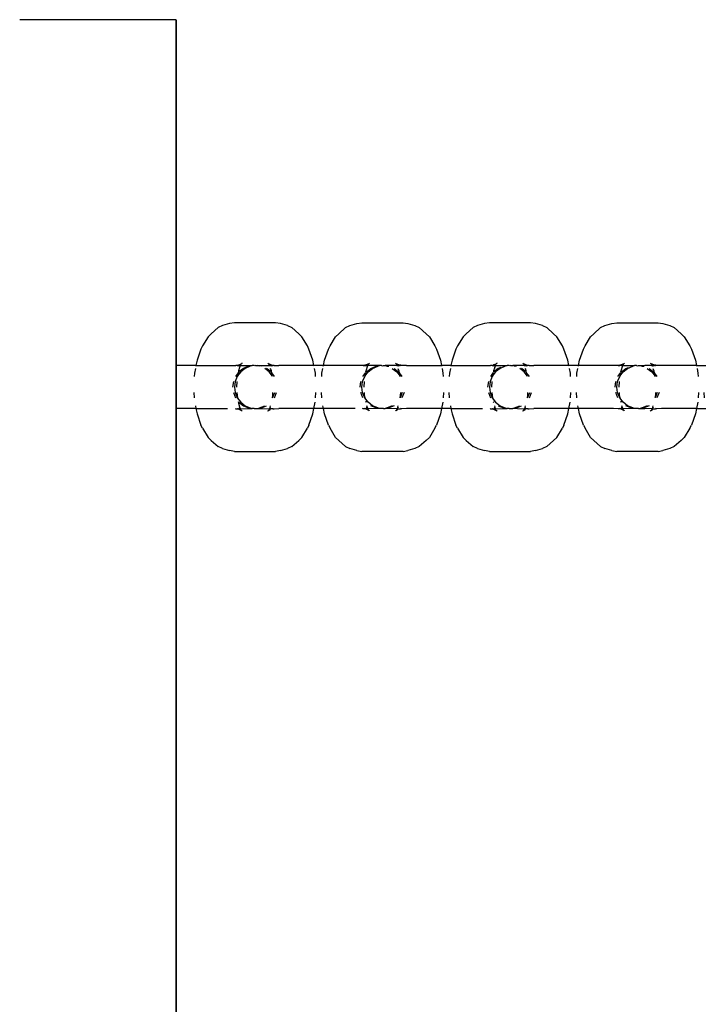
# Model space of a CAD drawing. Extents: x -422 to 398, y -535 to 615.
# Drawn here: x -196 to -186, y 218 to 233 of the extents above; entities that cross this region are included whole.
import ezdxf

# ---------------------------------------------------------------- set-up
doc = ezdxf.new("R2010")
doc.units = 0
doc.layers.get('0').update_dxf_attribs({"linetype": 'CONTINUOUS'})

msp = doc.modelspace()

# ---------------------------------------------------------------- linework, layer by layer
for p, q in [((-193.524, 232.502), (-195.829, 232.502)), ((-193.524, 232.502), (-193.516, 232.502)), ((-193.524, 232.502), (-193.524, 227.389)), ((-193.516, 232.502), (-193.516, 227.389)), ((-192.897, 227.95), (-192.999, 227.859)), ((-192.833, 227.981), (-192.897, 227.95)), ((-192.729, 228.01), (-192.833, 227.981)), ((-192.656, 228.021), (-192.729, 228.01)), ((-192.048, 228.021), (-192.656, 228.021)), ((-191.976, 228.01), (-192.048, 228.021)), ((-191.872, 227.981), (-191.976, 228.01)), ((-191.872, 227.981), (-191.808, 227.95)), ((-191.706, 227.859), (-191.808, 227.95)), ((-191.114, 227.859), (-191.012, 227.95)), ((-191.012, 227.95), (-190.948, 227.981)), ((-190.948, 227.981), (-190.845, 228.01)), ((-190.845, 228.01), (-190.772, 228.021)), ((-190.772, 228.021), (-190.164, 228.021)), ((-190.164, 228.021), (-190.092, 228.01)), ((-190.092, 228.01), (-189.988, 227.981)), ((-189.988, 227.981), (-189.924, 227.95)), ((-189.924, 227.95), (-189.822, 227.859)), ((-189.128, 227.95), (-189.23, 227.859)), ((-189.064, 227.981), (-189.128, 227.95)), ((-188.96, 228.01), (-189.064, 227.981)), ((-188.888, 228.021), (-188.96, 228.01)), ((-188.28, 228.021), (-188.888, 228.021)), ((-188.207, 228.01), (-188.28, 228.021)), ((-188.103, 227.981), (-188.207, 228.01)), ((-188.103, 227.981), (-188.039, 227.95)), ((-187.938, 227.859), (-188.039, 227.95)), ((-187.345, 227.859), (-187.244, 227.95)), ((-187.244, 227.95), (-187.18, 227.981)), ((-187.18, 227.981), (-187.076, 228.01)), ((-187.076, 228.01), (-187.003, 228.021)), ((-187.003, 228.021), (-186.395, 228.021)), ((-186.395, 228.021), (-186.323, 228.01)), ((-186.323, 228.01), (-186.219, 227.981)), ((-186.219, 227.981), (-186.155, 227.95)), ((-186.155, 227.95), (-186.053, 227.859)), ((-193.045, 227.816), (-193.128, 227.679)), ((-192.999, 227.859), (-193.045, 227.816)), ((-191.66, 227.816), (-191.706, 227.859)), ((-191.577, 227.679), (-191.66, 227.816)), ((-191.243, 227.679), (-191.161, 227.816)), ((-191.161, 227.816), (-191.114, 227.859)), ((-189.822, 227.859), (-189.775, 227.816)), ((-189.775, 227.816), (-189.693, 227.679)), ((-189.276, 227.816), (-189.359, 227.679)), ((-189.23, 227.859), (-189.276, 227.816)), ((-187.891, 227.816), (-187.938, 227.859)), ((-187.809, 227.679), (-187.891, 227.816)), ((-187.474, 227.679), (-187.392, 227.816)), ((-187.392, 227.816), (-187.345, 227.859)), ((-186.053, 227.859), (-186.007, 227.816)), ((-186.007, 227.816), (-185.924, 227.679)), ((-193.128, 227.679), (-193.151, 227.632)), ((-191.554, 227.632), (-191.577, 227.679)), ((-191.266, 227.632), (-191.243, 227.679)), ((-189.693, 227.679), (-189.67, 227.632)), ((-189.359, 227.679), (-189.382, 227.632)), ((-187.785, 227.632), (-187.809, 227.679)), ((-187.498, 227.632), (-187.474, 227.679)), ((-185.924, 227.679), (-185.901, 227.632)), ((-193.151, 227.632), (-193.209, 227.468)), ((-191.496, 227.468), (-191.554, 227.632)), ((-191.325, 227.468), (-191.266, 227.632)), ((-189.67, 227.632), (-189.611, 227.468)), ((-189.382, 227.632), (-189.44, 227.468)), ((-187.727, 227.468), (-187.785, 227.632)), ((-187.556, 227.468), (-187.498, 227.632)), ((-185.901, 227.632), (-185.842, 227.468)), ((-193.524, 227.389), (-193.516, 227.389)), ((-193.524, 227.389), (-193.524, 226.754)), ((-193.516, 227.389), (-193.516, 226.754)), ((-193.225, 227.389), (-193.516, 227.389)), ((-193.225, 227.389), (-193.227, 227.378)), ((-193.209, 227.468), (-193.225, 227.389)), ((-193.225, 227.389), (-192.706, 227.389)), ((-192.706, 227.389), (-192.637, 227.391)), ((-192.637, 227.391), (-192.593, 227.398)), ((-192.614, 227.388), (-192.637, 227.391)), ((-192.614, 227.388), (-192.607, 227.391)), ((-192.614, 227.388), (-192.59, 227.383)), ((-192.607, 227.391), (-192.603, 227.391)), ((-192.603, 227.391), (-192.593, 227.398)), ((-192.593, 227.398), (-192.553, 227.417)), ((-192.593, 227.398), (-192.569, 227.402)), ((-192.586, 227.386), (-192.59, 227.383)), ((-192.586, 227.386), (-192.58, 227.391)), ((-192.57, 227.389), (-192.583, 227.361)), ((-192.571, 227.4), (-192.58, 227.391)), ((-192.58, 227.391), (-192.57, 227.389)), ((-192.569, 227.402), (-192.571, 227.4)), ((-192.57, 227.389), (-192.568, 227.391)), ((-192.57, 227.389), (-192.567, 227.388)), ((-192.565, 227.402), (-192.569, 227.402)), ((-192.568, 227.391), (-192.565, 227.402)), ((-192.567, 227.388), (-192.464, 227.389)), ((-192.565, 227.402), (-192.559, 227.408)), ((-192.553, 227.417), (-192.559, 227.408)), ((-192.549, 227.419), (-192.553, 227.417)), ((-192.543, 227.427), (-192.549, 227.419)), ((-192.448, 227.378), (-192.524, 227.346)), ((-192.421, 227.378), (-192.498, 227.346)), ((-192.464, 227.389), (-192.394, 227.389)), ((-192.421, 227.378), (-192.448, 227.378)), ((-192.394, 227.389), (-192.421, 227.378)), ((-192.366, 227.389), (-192.394, 227.389)), ((-192.352, 227.387), (-192.366, 227.389)), ((-192.339, 227.389), (-192.352, 227.387)), ((-192.339, 227.389), (-192.311, 227.389)), ((-192.257, 227.378), (-192.311, 227.389)), ((-192.284, 227.378), (-192.311, 227.389)), ((-192.311, 227.389), (-192.241, 227.389)), ((-192.241, 227.389), (-192.142, 227.391)), ((-192.162, 227.427), (-192.155, 227.419)), ((-192.152, 227.417), (-192.155, 227.419)), ((-192.111, 227.398), (-192.152, 227.417)), ((-192.146, 227.408), (-192.152, 227.417)), ((-192.14, 227.402), (-192.146, 227.408)), ((-192.142, 227.391), (-192.14, 227.402)), ((-192.142, 227.391), (-192.139, 227.389)), ((-192.14, 227.402), (-192.135, 227.401)), ((-192.139, 227.389), (-192.135, 227.389)), ((-192.135, 227.378), (-192.139, 227.389)), ((-192.135, 227.401), (-192.111, 227.398)), ((-192.135, 227.401), (-192.124, 227.391)), ((-192.135, 227.389), (-192.124, 227.391)), ((-192.135, 227.378), (-192.131, 227.378)), ((-192.124, 227.391), (-192.121, 227.389)), ((-192.121, 227.389), (-192.119, 227.386)), ((-192.115, 227.383), (-192.119, 227.386)), ((-192.115, 227.383), (-192.091, 227.388)), ((-192.111, 227.398), (-192.086, 227.394)), ((-192.102, 227.391), (-192.111, 227.398)), ((-192.098, 227.391), (-192.102, 227.391)), ((-192.091, 227.388), (-192.098, 227.391)), ((-192.091, 227.388), (-192.085, 227.391)), ((-192.068, 227.391), (-192.085, 227.391)), ((-192.08, 227.393), (-192.068, 227.391)), ((-192.068, 227.391), (-191.999, 227.389)), ((-191.48, 227.389), (-191.999, 227.389)), ((-191.48, 227.389), (-191.496, 227.468)), ((-191.478, 227.378), (-191.48, 227.389)), ((-191.34, 227.389), (-191.48, 227.389)), ((-191.342, 227.378), (-191.34, 227.389)), ((-191.34, 227.389), (-191.325, 227.468)), ((-190.821, 227.389), (-191.34, 227.389)), ((-190.753, 227.391), (-190.821, 227.389)), ((-190.709, 227.398), (-190.753, 227.391)), ((-190.753, 227.391), (-190.729, 227.388)), ((-190.729, 227.388), (-190.723, 227.391)), ((-190.723, 227.391), (-190.718, 227.391)), ((-190.718, 227.391), (-190.709, 227.398)), ((-190.718, 227.391), (-190.699, 227.389)), ((-190.702, 227.386), (-190.718, 227.391)), ((-190.71, 227.309), (-190.682, 227.389)), ((-190.669, 227.417), (-190.709, 227.398)), ((-190.686, 227.401), (-190.709, 227.398)), ((-190.705, 227.383), (-190.702, 227.386)), ((-190.702, 227.386), (-190.699, 227.389)), ((-190.699, 227.389), (-190.696, 227.391)), ((-190.686, 227.389), (-190.698, 227.361)), ((-190.696, 227.391), (-190.686, 227.401)), ((-190.686, 227.389), (-190.696, 227.391)), ((-190.68, 227.402), (-190.686, 227.401)), ((-190.683, 227.391), (-190.686, 227.389)), ((-190.682, 227.389), (-190.686, 227.389)), ((-190.68, 227.402), (-190.683, 227.391)), ((-190.51, 227.389), (-190.682, 227.389)), ((-190.675, 227.408), (-190.68, 227.402)), ((-190.675, 227.408), (-190.669, 227.417)), ((-190.665, 227.419), (-190.669, 227.417)), ((-190.665, 227.419), (-190.659, 227.427)), ((-190.64, 227.346), (-190.563, 227.378)), ((-190.613, 227.346), (-190.537, 227.378)), ((-190.563, 227.378), (-190.537, 227.378)), ((-190.537, 227.378), (-190.51, 227.389)), ((-190.481, 227.389), (-190.51, 227.389)), ((-190.481, 227.389), (-190.468, 227.387)), ((-190.468, 227.387), (-190.455, 227.389)), ((-190.455, 227.389), (-190.426, 227.389)), ((-190.426, 227.389), (-190.399, 227.378)), ((-190.357, 227.389), (-190.426, 227.389)), ((-190.399, 227.378), (-190.373, 227.378)), ((-190.258, 227.391), (-190.357, 227.389)), ((-190.277, 227.427), (-190.271, 227.419)), ((-190.267, 227.417), (-190.271, 227.419)), ((-190.267, 227.417), (-190.261, 227.408)), ((-190.227, 227.398), (-190.267, 227.417)), ((-190.261, 227.408), (-190.256, 227.402)), ((-190.254, 227.389), (-190.258, 227.391)), ((-190.252, 227.402), (-190.256, 227.402)), ((-190.256, 227.402), (-190.255, 227.391)), ((-190.255, 227.391), (-190.25, 227.389)), ((-190.25, 227.389), (-190.254, 227.389)), ((-190.227, 227.398), (-190.252, 227.402)), ((-190.252, 227.402), (-190.249, 227.4)), ((-190.24, 227.391), (-190.25, 227.389)), ((-190.25, 227.389), (-190.25, 227.378)), ((-190.246, 227.378), (-190.25, 227.389)), ((-190.249, 227.4), (-190.24, 227.391)), ((-190.234, 227.386), (-190.24, 227.391)), ((-190.234, 227.386), (-190.231, 227.383)), ((-190.207, 227.388), (-190.231, 227.383)), ((-190.202, 227.394), (-190.227, 227.398)), ((-190.227, 227.398), (-190.218, 227.391)), ((-190.218, 227.391), (-190.213, 227.391)), ((-190.213, 227.391), (-190.207, 227.388)), ((-190.201, 227.391), (-190.207, 227.388)), ((-190.183, 227.391), (-190.201, 227.391)), ((-190.183, 227.391), (-190.195, 227.393)), ((-190.115, 227.389), (-190.183, 227.391)), ((-190.115, 227.389), (-189.596, 227.389)), ((-189.611, 227.468), (-189.596, 227.389)), ((-189.596, 227.389), (-189.594, 227.378)), ((-189.456, 227.389), (-189.596, 227.389)), ((-189.456, 227.389), (-189.458, 227.378)), ((-189.44, 227.468), (-189.456, 227.389)), ((-189.456, 227.389), (-188.937, 227.389)), ((-188.937, 227.389), (-188.869, 227.391)), ((-188.845, 227.388), (-188.869, 227.391)), ((-188.845, 227.388), (-188.838, 227.391)), ((-188.845, 227.388), (-188.821, 227.383)), ((-188.838, 227.391), (-188.834, 227.391)), ((-188.834, 227.391), (-188.825, 227.398)), ((-188.798, 227.388), (-188.826, 227.309)), ((-188.825, 227.398), (-188.785, 227.417)), ((-188.802, 227.4), (-188.825, 227.398)), ((-188.818, 227.386), (-188.821, 227.383)), ((-188.814, 227.389), (-188.818, 227.386)), ((-188.812, 227.391), (-188.814, 227.389)), ((-188.814, 227.389), (-188.801, 227.389)), ((-188.798, 227.388), (-188.814, 227.361)), ((-188.802, 227.4), (-188.812, 227.391)), ((-188.796, 227.402), (-188.802, 227.4)), ((-188.801, 227.389), (-188.798, 227.388)), ((-188.799, 227.391), (-188.796, 227.402)), ((-188.798, 227.388), (-188.799, 227.391)), ((-188.796, 227.391), (-188.798, 227.388)), ((-188.798, 227.388), (-188.695, 227.389)), ((-188.796, 227.402), (-188.791, 227.408)), ((-188.796, 227.402), (-188.796, 227.391)), ((-188.785, 227.417), (-188.791, 227.408)), ((-188.785, 227.417), (-188.781, 227.419)), ((-188.774, 227.427), (-188.781, 227.419)), ((-188.652, 227.378), (-188.729, 227.346)), ((-188.695, 227.389), (-188.625, 227.389)), ((-188.652, 227.378), (-188.679, 227.378)), ((-188.625, 227.389), (-188.652, 227.378)), ((-188.597, 227.389), (-188.625, 227.389)), ((-188.584, 227.387), (-188.597, 227.389)), ((-188.57, 227.389), (-188.584, 227.387)), ((-188.57, 227.389), (-188.542, 227.389)), ((-188.515, 227.378), (-188.542, 227.389)), ((-188.366, 227.389), (-188.542, 227.389)), ((-188.488, 227.378), (-188.515, 227.378)), ((-188.387, 227.419), (-188.393, 227.427)), ((-188.383, 227.417), (-188.387, 227.419)), ((-188.377, 227.408), (-188.383, 227.417)), ((-188.343, 227.398), (-188.383, 227.417)), ((-188.377, 227.408), (-188.371, 227.402)), ((-188.371, 227.402), (-188.372, 227.391)), ((-188.372, 227.391), (-188.366, 227.389)), ((-188.371, 227.402), (-188.366, 227.401)), ((-188.366, 227.401), (-188.343, 227.398)), ((-188.355, 227.391), (-188.366, 227.401)), ((-188.366, 227.389), (-188.355, 227.391)), ((-188.366, 227.389), (-188.363, 227.378)), ((-188.355, 227.391), (-188.352, 227.389)), ((-188.352, 227.389), (-188.35, 227.386)), ((-188.346, 227.383), (-188.35, 227.386)), ((-188.346, 227.383), (-188.323, 227.388)), ((-188.343, 227.398), (-188.317, 227.394)), ((-188.333, 227.391), (-188.343, 227.398)), ((-188.329, 227.391), (-188.333, 227.391)), ((-188.323, 227.388), (-188.329, 227.391)), ((-188.317, 227.391), (-188.323, 227.388)), ((-188.299, 227.391), (-188.317, 227.391)), ((-188.311, 227.393), (-188.299, 227.391)), ((-188.299, 227.391), (-188.23, 227.389)), ((-187.712, 227.389), (-188.23, 227.389)), ((-187.712, 227.389), (-187.727, 227.468)), ((-187.71, 227.378), (-187.712, 227.389)), ((-187.571, 227.389), (-187.712, 227.389)), ((-187.573, 227.378), (-187.571, 227.389)), ((-187.571, 227.389), (-187.556, 227.468)), ((-187.053, 227.389), (-187.571, 227.389)), ((-186.984, 227.391), (-187.053, 227.389)), ((-186.94, 227.398), (-186.984, 227.391)), ((-186.984, 227.391), (-186.96, 227.388)), ((-186.954, 227.391), (-186.96, 227.388)), ((-186.937, 227.383), (-186.96, 227.388)), ((-186.949, 227.391), (-186.954, 227.391)), ((-186.94, 227.398), (-186.949, 227.391)), ((-186.941, 227.309), (-186.913, 227.389)), ((-186.9, 227.417), (-186.94, 227.398)), ((-186.917, 227.401), (-186.94, 227.398)), ((-186.937, 227.383), (-186.933, 227.386)), ((-186.933, 227.386), (-186.93, 227.389)), ((-186.928, 227.391), (-186.93, 227.389)), ((-186.916, 227.389), (-186.929, 227.361)), ((-186.928, 227.391), (-186.917, 227.401)), ((-186.916, 227.389), (-186.928, 227.391)), ((-186.912, 227.402), (-186.917, 227.401)), ((-186.914, 227.391), (-186.916, 227.389)), ((-186.913, 227.389), (-186.916, 227.389)), ((-186.912, 227.402), (-186.914, 227.391)), ((-186.913, 227.389), (-186.741, 227.389)), ((-186.906, 227.408), (-186.912, 227.402)), ((-186.906, 227.408), (-186.9, 227.417)), ((-186.896, 227.419), (-186.9, 227.417)), ((-186.896, 227.419), (-186.89, 227.427)), ((-186.845, 227.346), (-186.768, 227.378)), ((-186.795, 227.378), (-186.768, 227.378)), ((-186.768, 227.378), (-186.741, 227.389)), ((-186.713, 227.389), (-186.741, 227.389)), ((-186.713, 227.389), (-186.699, 227.387)), ((-186.699, 227.387), (-186.686, 227.389)), ((-186.686, 227.389), (-186.658, 227.389)), ((-186.658, 227.389), (-186.63, 227.378)), ((-186.658, 227.389), (-186.588, 227.389)), ((-186.63, 227.378), (-186.604, 227.378)), ((-186.489, 227.391), (-186.588, 227.389)), ((-186.509, 227.427), (-186.502, 227.419)), ((-186.498, 227.417), (-186.502, 227.419)), ((-186.498, 227.417), (-186.492, 227.408)), ((-186.458, 227.398), (-186.498, 227.417)), ((-186.492, 227.408), (-186.487, 227.402)), ((-186.485, 227.389), (-186.489, 227.391)), ((-186.483, 227.402), (-186.487, 227.402)), ((-186.487, 227.402), (-186.486, 227.391)), ((-186.486, 227.391), (-186.485, 227.389)), ((-186.485, 227.389), (-186.482, 227.378)), ((-186.482, 227.389), (-186.485, 227.389)), ((-186.458, 227.398), (-186.483, 227.402)), ((-186.483, 227.402), (-186.48, 227.4)), ((-186.472, 227.391), (-186.482, 227.389)), ((-186.477, 227.378), (-186.482, 227.378)), ((-186.48, 227.4), (-186.458, 227.398)), ((-186.48, 227.4), (-186.472, 227.391)), ((-186.465, 227.386), (-186.472, 227.391)), ((-186.465, 227.386), (-186.462, 227.383)), ((-186.438, 227.388), (-186.462, 227.383)), ((-186.433, 227.394), (-186.458, 227.398)), ((-186.449, 227.391), (-186.458, 227.398)), ((-186.449, 227.391), (-186.445, 227.391)), ((-186.445, 227.391), (-186.438, 227.388)), ((-186.438, 227.388), (-186.432, 227.391)), ((-186.414, 227.391), (-186.432, 227.391)), ((-186.414, 227.391), (-186.426, 227.393)), ((-186.346, 227.389), (-186.414, 227.391)), ((-185.827, 227.389), (-186.346, 227.389)), ((-185.842, 227.468), (-185.827, 227.389)), ((-185.827, 227.389), (-185.825, 227.378)), ((-185.827, 227.389), (-185.687, 227.389)), ((-193.246, 227.277), (-193.249, 227.23)), ((-193.233, 227.346), (-193.246, 227.277)), ((-192.614, 227.23), (-192.646, 227.153)), ((-192.6, 227.283), (-192.641, 227.23)), ((-192.608, 227.237), (-192.614, 227.23)), ((-192.608, 227.237), (-192.61, 227.23)), ((-192.563, 227.296), (-192.608, 227.237)), ((-192.6, 227.283), (-192.608, 227.237)), ((-192.595, 227.309), (-192.6, 227.283)), ((-192.59, 227.296), (-192.6, 227.283)), ((-192.583, 227.361), (-192.595, 227.309)), ((-192.524, 227.346), (-192.59, 227.296)), ((-192.498, 227.346), (-192.563, 227.296)), ((-192.141, 227.296), (-192.207, 227.346)), ((-192.115, 227.296), (-192.181, 227.346)), ((-192.097, 227.237), (-192.141, 227.296)), ((-192.11, 227.309), (-192.124, 227.346)), ((-192.105, 227.283), (-192.115, 227.296)), ((-192.105, 227.283), (-192.11, 227.309)), ((-192.064, 227.23), (-192.105, 227.283)), ((-192.097, 227.237), (-192.105, 227.283)), ((-192.091, 227.23), (-192.097, 227.237)), ((-192.095, 227.23), (-192.097, 227.237)), ((-191.459, 227.277), (-191.472, 227.346)), ((-191.456, 227.23), (-191.459, 227.277)), ((-191.364, 227.23), (-191.362, 227.277)), ((-191.362, 227.277), (-191.348, 227.346)), ((-190.761, 227.153), (-190.729, 227.23)), ((-190.756, 227.23), (-190.714, 227.285)), ((-190.729, 227.23), (-190.724, 227.237)), ((-190.725, 227.23), (-190.724, 227.237)), ((-190.724, 227.237), (-190.679, 227.296)), ((-190.724, 227.237), (-190.714, 227.285)), ((-190.713, 227.296), (-190.71, 227.309)), ((-190.706, 227.296), (-190.64, 227.346)), ((-190.679, 227.296), (-190.613, 227.346)), ((-190.323, 227.346), (-190.257, 227.296)), ((-190.296, 227.346), (-190.23, 227.296)), ((-190.257, 227.296), (-190.212, 227.237)), ((-190.239, 227.346), (-190.226, 227.309)), ((-190.23, 227.296), (-190.221, 227.283)), ((-190.226, 227.309), (-190.221, 227.283)), ((-190.221, 227.283), (-190.18, 227.23)), ((-190.221, 227.283), (-190.212, 227.237)), ((-190.212, 227.237), (-190.207, 227.23)), ((-190.212, 227.237), (-190.211, 227.23)), ((-189.588, 227.346), (-189.575, 227.277)), ((-189.575, 227.277), (-189.572, 227.23)), ((-189.477, 227.277), (-189.48, 227.23)), ((-189.464, 227.346), (-189.477, 227.277)), ((-188.845, 227.23), (-188.877, 227.153)), ((-188.83, 227.287), (-188.872, 227.23)), ((-188.84, 227.237), (-188.845, 227.23)), ((-188.84, 227.237), (-188.841, 227.23)), ((-188.795, 227.296), (-188.84, 227.237)), ((-188.83, 227.287), (-188.84, 227.237)), ((-188.826, 227.309), (-188.828, 227.296)), ((-188.756, 227.346), (-188.821, 227.296)), ((-188.729, 227.346), (-188.795, 227.296)), ((-188.719, 227.361), (-188.756, 227.346)), ((-188.373, 227.296), (-188.438, 227.346)), ((-188.346, 227.296), (-188.412, 227.346)), ((-188.328, 227.237), (-188.373, 227.296)), ((-188.342, 227.309), (-188.355, 227.346)), ((-188.337, 227.283), (-188.346, 227.296)), ((-188.337, 227.283), (-188.342, 227.309)), ((-188.296, 227.23), (-188.337, 227.283)), ((-188.328, 227.237), (-188.337, 227.283)), ((-188.322, 227.23), (-188.328, 227.237)), ((-188.326, 227.23), (-188.328, 227.237)), ((-187.69, 227.277), (-187.703, 227.346)), ((-187.687, 227.23), (-187.69, 227.277)), ((-187.596, 227.23), (-187.593, 227.277)), ((-187.593, 227.277), (-187.579, 227.346)), ((-186.992, 227.153), (-186.961, 227.23)), ((-186.987, 227.23), (-186.945, 227.285)), ((-186.961, 227.23), (-186.955, 227.237)), ((-186.957, 227.23), (-186.955, 227.237)), ((-186.955, 227.237), (-186.91, 227.296)), ((-186.955, 227.237), (-186.945, 227.285)), ((-186.944, 227.296), (-186.941, 227.309)), ((-186.937, 227.296), (-186.871, 227.346)), ((-186.91, 227.296), (-186.845, 227.346)), ((-186.871, 227.346), (-186.834, 227.361)), ((-186.554, 227.346), (-186.488, 227.296)), ((-186.527, 227.346), (-186.462, 227.296)), ((-186.488, 227.296), (-186.443, 227.237)), ((-186.47, 227.346), (-186.457, 227.309)), ((-186.462, 227.296), (-186.452, 227.283)), ((-186.457, 227.309), (-186.452, 227.283)), ((-186.452, 227.283), (-186.411, 227.23)), ((-186.452, 227.283), (-186.443, 227.237)), ((-186.443, 227.237), (-186.438, 227.23)), ((-186.443, 227.237), (-186.442, 227.23)), ((-185.819, 227.346), (-185.806, 227.277)), ((-185.806, 227.277), (-185.803, 227.23)), ((-192.672, 227.153), (-192.683, 227.071)), ((-192.646, 227.153), (-192.656, 227.071)), ((-192.619, 227.153), (-192.624, 227.071)), ((-190.799, 227.071), (-190.788, 227.153)), ((-190.772, 227.071), (-190.761, 227.153)), ((-190.74, 227.071), (-190.735, 227.153)), ((-188.903, 227.153), (-188.914, 227.071)), ((-188.877, 227.153), (-188.888, 227.071)), ((-188.85, 227.153), (-188.855, 227.071)), ((-187.03, 227.071), (-187.019, 227.153)), ((-187.003, 227.071), (-186.992, 227.153)), ((-186.971, 227.071), (-186.966, 227.153)), ((-193.254, 226.989), (-193.249, 226.912)), ((-192.672, 226.989), (-192.641, 226.912)), ((-192.656, 227.071), (-192.646, 226.989)), ((-192.646, 226.989), (-192.614, 226.912)), ((-192.619, 226.989), (-192.617, 226.948)), ((-192.617, 226.948), (-192.61, 226.912)), ((-192.095, 226.912), (-192.088, 226.948)), ((-192.091, 226.912), (-192.059, 226.989)), ((-192.088, 226.948), (-192.086, 226.989)), ((-192.064, 226.912), (-192.033, 226.989)), ((-191.456, 226.912), (-191.451, 226.989)), ((-191.364, 226.912), (-191.369, 226.989)), ((-190.756, 226.912), (-190.788, 226.989)), ((-190.761, 226.989), (-190.772, 227.071)), ((-190.729, 226.912), (-190.761, 226.989)), ((-190.732, 226.948), (-190.735, 226.989)), ((-190.725, 226.912), (-190.732, 226.948)), ((-190.204, 226.948), (-190.211, 226.912)), ((-190.175, 226.989), (-190.207, 226.912)), ((-190.201, 226.989), (-190.204, 226.948)), ((-190.148, 226.989), (-190.18, 226.912)), ((-189.567, 226.989), (-189.572, 226.912)), ((-189.485, 226.989), (-189.48, 226.912)), ((-188.903, 226.989), (-188.872, 226.912)), ((-188.888, 227.071), (-188.877, 226.989)), ((-188.877, 226.989), (-188.845, 226.912)), ((-188.85, 226.989), (-188.848, 226.948)), ((-188.848, 226.948), (-188.841, 226.912)), ((-188.326, 226.912), (-188.32, 226.948)), ((-188.322, 226.912), (-188.291, 226.989)), ((-188.32, 226.948), (-188.317, 226.989)), ((-188.296, 226.912), (-188.264, 226.989)), ((-187.687, 226.912), (-187.683, 226.989)), ((-187.596, 226.912), (-187.6, 226.989)), ((-186.987, 226.912), (-187.019, 226.989)), ((-186.992, 226.989), (-187.003, 227.071)), ((-186.961, 226.912), (-186.992, 226.989)), ((-186.963, 226.948), (-186.966, 226.989)), ((-186.957, 226.912), (-186.963, 226.948)), ((-186.435, 226.948), (-186.442, 226.912)), ((-186.406, 226.989), (-186.438, 226.912)), ((-186.433, 226.989), (-186.435, 226.948)), ((-186.38, 226.989), (-186.411, 226.912)), ((-185.798, 226.989), (-185.803, 226.912)), ((-185.716, 226.989), (-185.711, 226.912)), ((-193.233, 226.796), (-193.225, 226.754)), ((-192.614, 226.912), (-192.563, 226.847)), ((-192.599, 226.855), (-192.595, 226.833)), ((-192.599, 226.855), (-192.59, 226.847)), ((-192.595, 226.833), (-192.583, 226.781)), ((-192.59, 226.847), (-192.524, 226.796)), ((-192.563, 226.847), (-192.498, 226.796)), ((-192.524, 226.796), (-192.448, 226.765)), ((-192.498, 226.796), (-192.421, 226.765)), ((-192.284, 226.765), (-192.207, 226.796)), ((-192.257, 226.765), (-192.181, 226.796)), ((-192.135, 226.754), (-192.124, 226.796)), ((-191.48, 226.754), (-191.463, 226.847)), ((-191.34, 226.754), (-191.348, 226.796)), ((-190.679, 226.847), (-190.729, 226.912)), ((-190.706, 226.847), (-190.714, 226.857)), ((-190.713, 226.847), (-190.714, 226.857)), ((-190.686, 226.754), (-190.697, 226.796)), ((-190.613, 226.796), (-190.679, 226.847)), ((-190.563, 226.765), (-190.64, 226.796)), ((-190.537, 226.765), (-190.613, 226.796)), ((-190.323, 226.796), (-190.399, 226.765)), ((-190.296, 226.796), (-190.373, 226.765)), ((-190.239, 226.796), (-190.25, 226.754)), ((-189.578, 226.847), (-189.596, 226.754)), ((-189.464, 226.796), (-189.456, 226.754)), ((-188.845, 226.912), (-188.795, 226.847)), ((-188.83, 226.855), (-188.828, 226.847)), ((-188.83, 226.855), (-188.821, 226.847)), ((-188.813, 226.796), (-188.801, 226.754)), ((-188.795, 226.847), (-188.729, 226.796)), ((-188.756, 226.796), (-188.679, 226.765)), ((-188.729, 226.796), (-188.652, 226.765)), ((-188.515, 226.765), (-188.438, 226.796)), ((-188.488, 226.765), (-188.412, 226.796)), ((-188.366, 226.754), (-188.355, 226.796)), ((-187.712, 226.754), (-187.694, 226.847)), ((-187.571, 226.754), (-187.579, 226.796)), ((-186.91, 226.847), (-186.961, 226.912)), ((-186.937, 226.847), (-186.945, 226.857)), ((-186.944, 226.847), (-186.945, 226.857)), ((-186.917, 226.754), (-186.928, 226.796)), ((-186.845, 226.796), (-186.91, 226.847)), ((-186.795, 226.765), (-186.871, 226.796)), ((-186.768, 226.765), (-186.845, 226.796)), ((-186.554, 226.796), (-186.63, 226.765)), ((-186.527, 226.796), (-186.604, 226.765)), ((-186.47, 226.796), (-186.482, 226.754)), ((-185.809, 226.847), (-185.827, 226.754)), ((-193.524, 226.754), (-193.516, 226.754)), ((-193.524, 226.754), (-193.524, 136.389)), ((-193.516, 226.754), (-193.516, 136.389)), ((-193.225, 226.754), (-193.516, 226.754)), ((-193.225, 226.754), (-193.209, 226.674)), ((-193.225, 226.754), (-192.758, 226.754)), ((-193.209, 226.674), (-193.151, 226.51)), ((-192.647, 226.754), (-192.637, 226.751)), ((-192.637, 226.751), (-192.614, 226.754)), ((-192.637, 226.751), (-192.593, 226.744)), ((-192.614, 226.754), (-192.607, 226.751)), ((-192.607, 226.751), (-192.603, 226.751)), ((-192.603, 226.751), (-192.586, 226.757)), ((-192.603, 226.751), (-192.593, 226.744)), ((-192.593, 226.744), (-192.553, 226.725)), ((-192.593, 226.744), (-192.57, 226.741)), ((-192.59, 226.759), (-192.586, 226.757)), ((-192.586, 226.757), (-192.58, 226.751)), ((-192.583, 226.781), (-192.57, 226.754)), ((-192.58, 226.751), (-192.57, 226.754)), ((-192.58, 226.751), (-192.57, 226.741)), ((-192.57, 226.754), (-192.565, 226.751)), ((-192.57, 226.741), (-192.565, 226.74)), ((-192.565, 226.751), (-192.464, 226.754)), ((-192.565, 226.751), (-192.565, 226.74)), ((-192.565, 226.74), (-192.559, 226.734)), ((-192.559, 226.734), (-192.553, 226.725)), ((-192.553, 226.725), (-192.549, 226.723)), ((-192.549, 226.723), (-192.543, 226.716)), ((-192.464, 226.754), (-192.394, 226.754)), ((-192.448, 226.765), (-192.394, 226.754)), ((-192.421, 226.765), (-192.394, 226.754)), ((-192.366, 226.754), (-192.394, 226.754)), ((-192.366, 226.754), (-192.352, 226.755)), ((-192.352, 226.755), (-192.339, 226.754)), ((-192.339, 226.754), (-192.311, 226.754)), ((-192.311, 226.754), (-192.257, 226.765)), ((-192.311, 226.754), (-192.284, 226.765)), ((-192.311, 226.754), (-192.241, 226.754)), ((-192.241, 226.754), (-192.14, 226.751)), ((-192.162, 226.716), (-192.155, 226.723)), ((-192.155, 226.723), (-192.152, 226.725)), ((-192.152, 226.725), (-192.129, 226.736)), ((-192.152, 226.725), (-192.146, 226.734)), ((-192.146, 226.734), (-192.14, 226.74)), ((-192.14, 226.751), (-192.135, 226.754)), ((-192.14, 226.74), (-192.14, 226.751)), ((-192.14, 226.74), (-192.136, 226.741)), ((-192.136, 226.741), (-192.123, 226.751)), ((-192.136, 226.741), (-192.126, 226.742)), ((-192.135, 226.754), (-192.122, 226.781)), ((-192.135, 226.754), (-192.122, 226.754)), ((-192.135, 226.754), (-192.123, 226.751)), ((-192.123, 226.751), (-192.122, 226.754)), ((-192.086, 226.748), (-192.123, 226.751)), ((-192.086, 226.748), (-192.068, 226.751)), ((-192.085, 226.751), (-192.068, 226.751)), ((-192.084, 226.754), (-192.068, 226.751)), ((-192.068, 226.751), (-191.999, 226.754)), ((-191.48, 226.754), (-191.999, 226.754)), ((-191.554, 226.51), (-191.496, 226.674)), ((-191.496, 226.674), (-191.48, 226.754)), ((-191.34, 226.754), (-191.48, 226.754)), ((-191.325, 226.674), (-191.34, 226.754)), ((-190.873, 226.754), (-191.34, 226.754)), ((-191.266, 226.51), (-191.325, 226.674)), ((-190.753, 226.751), (-190.763, 226.754)), ((-190.729, 226.754), (-190.753, 226.751)), ((-190.709, 226.744), (-190.753, 226.751)), ((-190.723, 226.751), (-190.729, 226.754)), ((-190.719, 226.751), (-190.723, 226.751)), ((-190.702, 226.757), (-190.719, 226.751)), ((-190.709, 226.744), (-190.719, 226.751)), ((-190.687, 226.742), (-190.709, 226.744)), ((-190.669, 226.725), (-190.709, 226.744)), ((-190.702, 226.757), (-190.705, 226.759)), ((-190.696, 226.751), (-190.702, 226.757)), ((-190.686, 226.754), (-190.698, 226.781)), ((-190.686, 226.754), (-190.696, 226.751)), ((-190.687, 226.742), (-190.696, 226.751)), ((-190.68, 226.74), (-190.687, 226.742)), ((-190.68, 226.751), (-190.686, 226.754)), ((-190.683, 226.751), (-190.686, 226.754)), ((-190.68, 226.74), (-190.683, 226.751)), ((-190.58, 226.754), (-190.68, 226.751)), ((-190.675, 226.734), (-190.68, 226.74)), ((-190.669, 226.725), (-190.675, 226.734)), ((-190.665, 226.723), (-190.669, 226.725)), ((-190.659, 226.716), (-190.665, 226.723)), ((-190.51, 226.754), (-190.58, 226.754)), ((-190.51, 226.754), (-190.563, 226.765)), ((-190.51, 226.754), (-190.537, 226.765)), ((-190.481, 226.754), (-190.51, 226.754)), ((-190.468, 226.755), (-190.481, 226.754)), ((-190.455, 226.754), (-190.468, 226.755)), ((-190.455, 226.754), (-190.426, 226.754)), ((-190.399, 226.765), (-190.426, 226.754)), ((-190.357, 226.754), (-190.426, 226.754)), ((-190.373, 226.765), (-190.399, 226.765)), ((-190.255, 226.752), (-190.357, 226.754)), ((-190.271, 226.723), (-190.277, 226.716)), ((-190.271, 226.723), (-190.267, 226.725)), ((-190.267, 226.725), (-190.244, 226.736)), ((-190.261, 226.734), (-190.267, 226.725)), ((-190.256, 226.74), (-190.261, 226.734)), ((-190.255, 226.752), (-190.256, 226.74)), ((-190.25, 226.741), (-190.256, 226.74)), ((-190.25, 226.754), (-190.255, 226.752)), ((-190.238, 226.781), (-190.25, 226.754)), ((-190.239, 226.752), (-190.25, 226.754)), ((-190.239, 226.752), (-190.25, 226.741)), ((-190.242, 226.742), (-190.25, 226.741)), ((-190.239, 226.752), (-190.201, 226.751)), ((-190.183, 226.751), (-190.202, 226.748)), ((-190.183, 226.751), (-190.201, 226.751)), ((-190.183, 226.751), (-190.2, 226.754)), ((-190.115, 226.754), (-190.183, 226.751)), ((-189.596, 226.754), (-190.115, 226.754)), ((-189.611, 226.674), (-189.67, 226.51)), ((-189.596, 226.754), (-189.611, 226.674)), ((-189.456, 226.754), (-189.596, 226.754)), ((-189.456, 226.754), (-189.44, 226.674)), ((-189.456, 226.754), (-188.989, 226.754)), ((-189.44, 226.674), (-189.382, 226.51)), ((-188.878, 226.754), (-188.869, 226.751)), ((-188.869, 226.751), (-188.845, 226.754)), ((-188.869, 226.751), (-188.825, 226.744)), ((-188.845, 226.754), (-188.838, 226.751)), ((-188.838, 226.751), (-188.834, 226.751)), ((-188.834, 226.751), (-188.815, 226.754)), ((-188.834, 226.751), (-188.825, 226.744)), ((-188.825, 226.744), (-188.801, 226.741)), ((-188.825, 226.744), (-188.785, 226.725)), ((-188.821, 226.759), (-188.818, 226.757)), ((-188.818, 226.757), (-188.815, 226.754)), ((-188.815, 226.754), (-188.812, 226.751)), ((-188.814, 226.781), (-188.801, 226.754)), ((-188.812, 226.751), (-188.801, 226.754)), ((-188.812, 226.751), (-188.801, 226.741)), ((-188.799, 226.751), (-188.812, 226.751)), ((-188.801, 226.754), (-188.796, 226.751)), ((-188.801, 226.754), (-188.799, 226.751)), ((-188.801, 226.741), (-188.796, 226.74)), ((-188.799, 226.751), (-188.796, 226.74)), ((-188.796, 226.751), (-188.799, 226.751)), ((-188.796, 226.751), (-188.695, 226.754)), ((-188.796, 226.74), (-188.791, 226.734)), ((-188.791, 226.734), (-188.785, 226.725)), ((-188.785, 226.725), (-188.781, 226.723)), ((-188.781, 226.723), (-188.774, 226.716)), ((-188.695, 226.754), (-188.625, 226.754)), ((-188.679, 226.765), (-188.625, 226.754)), ((-188.652, 226.765), (-188.625, 226.754)), ((-188.597, 226.754), (-188.625, 226.754)), ((-188.597, 226.754), (-188.584, 226.755)), ((-188.584, 226.755), (-188.57, 226.754)), ((-188.57, 226.754), (-188.542, 226.754)), ((-188.542, 226.754), (-188.488, 226.765)), ((-188.542, 226.754), (-188.515, 226.765)), ((-188.472, 226.754), (-188.542, 226.754)), ((-188.472, 226.754), (-188.372, 226.751)), ((-188.393, 226.716), (-188.387, 226.723)), ((-188.387, 226.723), (-188.383, 226.725)), ((-188.383, 226.725), (-188.36, 226.736)), ((-188.383, 226.725), (-188.377, 226.734)), ((-188.377, 226.734), (-188.371, 226.74)), ((-188.372, 226.751), (-188.366, 226.754)), ((-188.371, 226.74), (-188.372, 226.751)), ((-188.371, 226.74), (-188.367, 226.741)), ((-188.367, 226.741), (-188.355, 226.751)), ((-188.367, 226.741), (-188.358, 226.742)), ((-188.366, 226.754), (-188.354, 226.781)), ((-188.366, 226.754), (-188.354, 226.754)), ((-188.355, 226.751), (-188.366, 226.754)), ((-188.355, 226.751), (-188.354, 226.754)), ((-188.317, 226.748), (-188.355, 226.751)), ((-188.317, 226.748), (-188.299, 226.751)), ((-188.317, 226.751), (-188.299, 226.751)), ((-188.316, 226.754), (-188.299, 226.751)), ((-188.299, 226.751), (-188.23, 226.754)), ((-187.712, 226.754), (-188.23, 226.754)), ((-187.785, 226.51), (-187.727, 226.674)), ((-187.727, 226.674), (-187.712, 226.754)), ((-187.571, 226.754), (-187.712, 226.754)), ((-187.556, 226.674), (-187.571, 226.754)), ((-187.053, 226.754), (-187.571, 226.754)), ((-187.498, 226.51), (-187.556, 226.674)), ((-186.984, 226.751), (-187.053, 226.754)), ((-186.96, 226.754), (-186.984, 226.751)), ((-186.94, 226.744), (-186.984, 226.751)), ((-186.954, 226.751), (-186.96, 226.754)), ((-186.95, 226.751), (-186.954, 226.751)), ((-186.933, 226.757), (-186.95, 226.751)), ((-186.94, 226.744), (-186.95, 226.751)), ((-186.916, 226.741), (-186.94, 226.744)), ((-186.9, 226.725), (-186.94, 226.744)), ((-186.933, 226.757), (-186.937, 226.759)), ((-186.927, 226.751), (-186.933, 226.757)), ((-186.917, 226.754), (-186.929, 226.781)), ((-186.917, 226.754), (-186.927, 226.751)), ((-186.918, 226.742), (-186.927, 226.751)), ((-186.915, 226.751), (-186.927, 226.751)), ((-186.916, 226.741), (-186.918, 226.742)), ((-186.911, 226.751), (-186.917, 226.754)), ((-186.915, 226.751), (-186.917, 226.754)), ((-186.912, 226.74), (-186.916, 226.741)), ((-186.912, 226.74), (-186.915, 226.751)), ((-186.911, 226.751), (-186.915, 226.751)), ((-186.906, 226.734), (-186.912, 226.74)), ((-186.811, 226.754), (-186.911, 226.751)), ((-186.9, 226.725), (-186.906, 226.734)), ((-186.896, 226.723), (-186.9, 226.725)), ((-186.89, 226.716), (-186.896, 226.723)), ((-186.741, 226.754), (-186.811, 226.754)), ((-186.741, 226.754), (-186.795, 226.765)), ((-186.741, 226.754), (-186.768, 226.765)), ((-186.713, 226.754), (-186.741, 226.754)), ((-186.699, 226.755), (-186.713, 226.754)), ((-186.686, 226.754), (-186.699, 226.755)), ((-186.686, 226.754), (-186.658, 226.754)), ((-186.63, 226.765), (-186.658, 226.754)), ((-186.658, 226.754), (-186.588, 226.754)), ((-186.604, 226.765), (-186.63, 226.765)), ((-186.487, 226.752), (-186.588, 226.754)), ((-186.502, 226.723), (-186.509, 226.716)), ((-186.502, 226.723), (-186.498, 226.725)), ((-186.498, 226.725), (-186.475, 226.736)), ((-186.492, 226.734), (-186.498, 226.725)), ((-186.487, 226.74), (-186.492, 226.734)), ((-186.482, 226.754), (-186.487, 226.752)), ((-186.487, 226.752), (-186.487, 226.74)), ((-186.482, 226.741), (-186.487, 226.74)), ((-186.469, 226.781), (-186.482, 226.754)), ((-186.47, 226.752), (-186.482, 226.754)), ((-186.47, 226.752), (-186.482, 226.741)), ((-186.473, 226.742), (-186.482, 226.741)), ((-186.47, 226.752), (-186.432, 226.751)), ((-186.414, 226.751), (-186.433, 226.748)), ((-186.414, 226.751), (-186.432, 226.751)), ((-186.414, 226.751), (-186.431, 226.754)), ((-186.346, 226.754), (-186.414, 226.751)), ((-185.827, 226.754), (-186.346, 226.754)), ((-185.842, 226.674), (-185.901, 226.51)), ((-185.827, 226.754), (-185.842, 226.674)), ((-185.827, 226.754), (-185.687, 226.754)), ((-193.128, 226.463), (-193.151, 226.51)), ((-191.554, 226.51), (-191.577, 226.463)), ((-191.266, 226.51), (-191.243, 226.463)), ((-189.693, 226.463), (-189.67, 226.51)), ((-189.359, 226.463), (-189.382, 226.51)), ((-187.785, 226.51), (-187.809, 226.463)), ((-187.498, 226.51), (-187.474, 226.463)), ((-185.924, 226.463), (-185.901, 226.51)), ((-193.128, 226.463), (-193.045, 226.327)), ((-191.66, 226.327), (-191.577, 226.463)), ((-191.161, 226.327), (-191.243, 226.463)), ((-189.693, 226.463), (-189.775, 226.327)), ((-189.359, 226.463), (-189.276, 226.327)), ((-187.891, 226.327), (-187.809, 226.463)), ((-187.392, 226.327), (-187.474, 226.463)), ((-185.924, 226.463), (-186.007, 226.327)), ((-192.999, 226.283), (-193.045, 226.327)), ((-192.999, 226.283), (-192.897, 226.192)), ((-191.808, 226.192), (-191.706, 226.283)), ((-191.66, 226.327), (-191.706, 226.283)), ((-191.161, 226.327), (-191.114, 226.283)), ((-191.012, 226.192), (-191.114, 226.283)), ((-189.822, 226.283), (-189.924, 226.192)), ((-189.822, 226.283), (-189.775, 226.327)), ((-189.23, 226.283), (-189.276, 226.327)), ((-189.23, 226.283), (-189.128, 226.192)), ((-188.039, 226.192), (-187.938, 226.283)), ((-187.891, 226.327), (-187.938, 226.283)), ((-187.392, 226.327), (-187.345, 226.283)), ((-187.244, 226.192), (-187.345, 226.283)), ((-186.053, 226.283), (-186.155, 226.192)), ((-186.053, 226.283), (-186.007, 226.327)), ((-192.833, 226.162), (-192.897, 226.192)), ((-192.833, 226.162), (-192.729, 226.132)), ((-192.656, 226.121), (-192.729, 226.132)), ((-192.656, 226.121), (-192.048, 226.121)), ((-191.976, 226.132), (-192.048, 226.121)), ((-191.976, 226.132), (-191.872, 226.162)), ((-191.808, 226.192), (-191.872, 226.162)), ((-191.012, 226.192), (-190.948, 226.162)), ((-190.845, 226.132), (-190.948, 226.162)), ((-190.845, 226.132), (-190.772, 226.121)), ((-190.164, 226.121), (-190.772, 226.121)), ((-190.164, 226.121), (-190.092, 226.132)), ((-189.988, 226.162), (-190.092, 226.132)), ((-189.924, 226.192), (-189.988, 226.162)), ((-189.064, 226.162), (-189.128, 226.192)), ((-189.064, 226.162), (-188.96, 226.132)), ((-188.888, 226.121), (-188.96, 226.132)), ((-188.888, 226.121), (-188.28, 226.121)), ((-188.207, 226.132), (-188.28, 226.121)), ((-188.207, 226.132), (-188.103, 226.162)), ((-188.039, 226.192), (-188.103, 226.162)), ((-187.244, 226.192), (-187.18, 226.162)), ((-187.076, 226.132), (-187.18, 226.162)), ((-187.076, 226.132), (-187.003, 226.121)), ((-186.395, 226.121), (-187.003, 226.121)), ((-186.395, 226.121), (-186.323, 226.132)), ((-186.219, 226.162), (-186.323, 226.132)), ((-186.155, 226.192), (-186.219, 226.162))]:
    msp.add_line(p, q)

doc.saveas('drawing.dxf')
